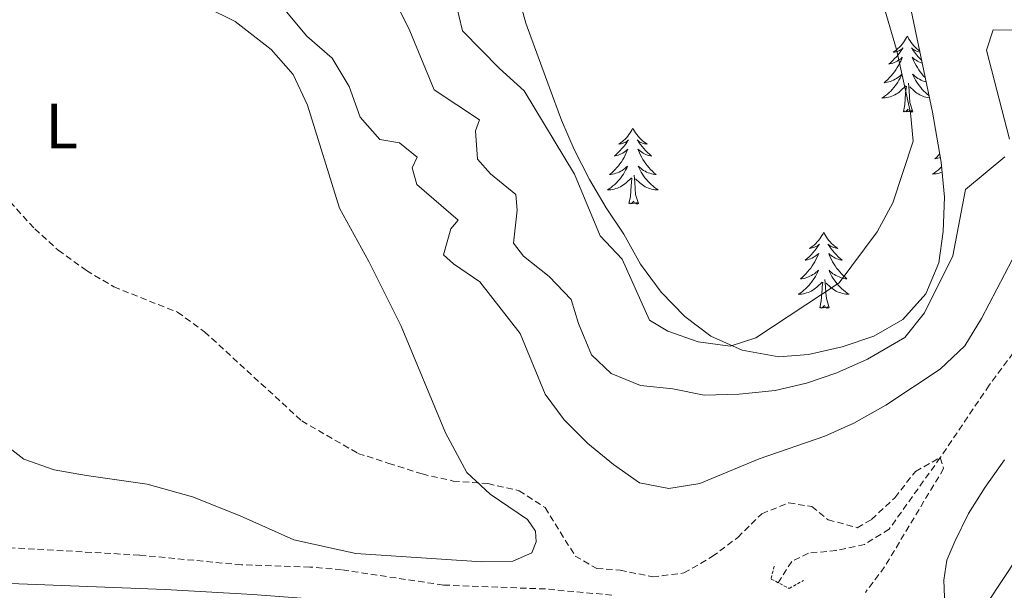
# Model space of a CAD drawing. Units: metres. Extents: x 624294 to 628802, y 4692131 to 4695182.
# Drawn here: x 625646 to 625800, y 4694527 to 4694616 of the extents above; entities that cross this region are included whole.
import ezdxf
from ezdxf.enums import TextEntityAlignment as Align

# ---------------------------------------------------------------- set-up
doc = ezdxf.new("R2010")
doc.units = ezdxf.units.M
doc.header["$MEASUREMENT"] = 0
doc.linetypes.add('TRAZOS', pattern=[0.75, 0.5, -0.25])
doc.linetypes.add('TRAZOSX2', pattern=[1.5, 1, -0.5])
for name, color, linetype, lineweight in [('Level 11', 142, 'Continuous', 13), ('Level 21', 19, 'Continuous', 0), ('Level 32', 19, 'Continuous', 0), ('Level 35', 92, 'Continuous', 0), ('Level 36', 19, 'Continuous', 40), ('Level 37', 92, 'Continuous', 0), ('Level 5', 36, 'Continuous', 0), ('Level 54', 13, 'Continuous', 0)]:
    doc.layers.add(name, color=color, linetype=linetype, lineweight=lineweight)
doc.styles.add('Arial', font='ARIAL.TTF', dxfattribs={"height": 0.2})

msp = doc.modelspace()

# ---------------------------------------------------------------- linework, layer by layer
at = {"layer": 'Level 11', "color": 142, "linetype": 'TRAZOSX2', "lineweight": 13}
msp.add_polyline3d([(625804.78, 4694571.66, 357.37), (625802.38, 4694565.25, 357.11), (625797.74, 4694558.98, 356.85), (625790.06, 4694547.62, 355), (625782.04, 4694536.39, 354.49), (625778.19, 4694533.99, 354.23), (625773.75, 4694533.06, 353.72), (625769.37, 4694532.61, 352.94), (625766.76, 4694531.32, 352.17), (625764.62, 4694527.99, 351.89)], dxfattribs=at)
at = {"layer": 'Level 21', "color": 19, "linetype": 'Continuous', "lineweight": 13}
for points in [[(625800.43, 4694516.47, 355.71), (625795.32, 4694518.47, 355.71), (625792.24, 4694521.05, 355.71), (625790.76, 4694524.34, 355.71), (625790.61, 4694528.39, 355.96), (625791.1, 4694531.51, 355.96), (625792.33, 4694534.44, 355.96), (625794.48, 4694538.87, 355.96), (625797.1, 4694542.97, 356.48), (625800.13, 4694547.28, 356.48)], [(625506.9, 4694531.12, 357.99), (625517.38, 4694530.92, 357.99), (625555.09, 4694530.05, 357.47), (625583.67, 4694529.45, 357.47), (625617.34, 4694528.64, 357.47), (625640.11, 4694528.01, 357.25), (625668.53, 4694526.9, 357), (625682.24, 4694526.16, 357), (625696.03, 4694525.08, 356.74), (625730.26, 4694521.76, 356.22), (625747.61, 4694520.36, 356.22), (625757.95, 4694519.36, 356.22), (625766.42, 4694518.4, 356.22), (625773.72, 4694517.24, 356.48), (625783.91, 4694515.31, 356.48), (625796.73, 4694512.77, 356.74), (625805.23, 4694510.97, 356.74)]]:
    msp.add_polyline3d(points, dxfattribs=at)
at = {"layer": 'Level 21', "color": 1, "linetype": 'TRAZOS', "lineweight": 0}
msp.add_polyline3d([(625763.99, 4694530.59, 352.1), (625763.54, 4694528.55, 353.64), (625766.36, 4694527.1, 353.64), (625768.61, 4694528.34, 352.1)], dxfattribs=at)
at = {"layer": 'Level 32', "color": 6, "linetype": 'Continuous', "lineweight": 0, "ltscale": 0.5}
msp.add_polyline3d([(625816.42, 4694553.52, 357.65), (625773.8, 4694489.03, 357.16), (625792.03, 4694398.26, 356.09), (625814.05, 4694303.28, 347.99), (625835.43, 4694204.28, 341.57), (625845.13, 4694151, 338.21), (625851.44, 4694117.08, 337.64)], dxfattribs=at)
at = {"layer": 'Level 35', "color": 92, "linetype": 'Continuous', "lineweight": 0, "ltscale": 0.5}
for points in [[(625784.66, 4694741.67, 375.99), (625788.71, 4694731.4, 375.99), (625790.35, 4694726.46, 375.73), (625792.06, 4694721.16, 374.96), (625793.61, 4694715.84, 374.96), (625795.04, 4694710.47, 374.44), (625796.05, 4694705.2, 373.67), (625796.36, 4694699.53, 372.89), (625796.02, 4694693.9, 372.89), (625795.02, 4694688.57, 372.38), (625793.38, 4694683.87, 371.98), (625791.87, 4694681.03, 371.86), (625788.96, 4694676.96, 371.86), (625783.44, 4694670.97, 371.86), (625781.47, 4694669.24, 371.86), (625776.85, 4694666.3, 371.86), (625772.15, 4694664.58, 371.86), (625771.74, 4694662.92, 371.86), (625776.29, 4694650.98, 371.73), (625782.12, 4694634.05, 370.57), (625788.86, 4694601.84, 370.57)], [(625788.86, 4694601.84, 370.57), (625790.21, 4694593.98, 369.8), (625790.73, 4694588.48, 369.28), (625790.49, 4694583.12, 369.28), (625789.82, 4694578.16, 369.28), (625787.78, 4694573.32, 369.28), (625784.18, 4694569.3, 369.28), (625779.65, 4694566.68, 369.28), (625774.69, 4694565.02, 369.28), (625769.42, 4694563.8, 369.54), (625764.74, 4694563.45, 371.35), (625758.98, 4694564.46, 372.13), (625754.08, 4694566.69, 371.6), (625750.02, 4694569.78, 371.6), (625746.3, 4694573.56, 371.6), (625743.04, 4694577.98, 372.12), (625740.43, 4694582.67, 372.64), (625737.65, 4694586.82, 372.62), (625735.05, 4694591.26, 373.14), (625732.67, 4694595.98, 373.41), (625730.64, 4694600.55, 373.16), (625728.74, 4694605.82, 373.36), (625725.07, 4694615.78, 375.2), (625723.58, 4694621.1, 375.21)]]:
    msp.add_polyline3d(points, dxfattribs=at)
at = {"layer": 'Level 36', "color": 92, "linetype": 'Continuous', "lineweight": 0}
for points in [[(625784.88, 4694613.76), (625784.77, 4694613.54), (625784.62, 4694613.26), (625784.45, 4694613), (625784.27, 4694612.74), (625784.08, 4694612.49), (625783.87, 4694612.25), (625783.65, 4694612.03), (625783.42, 4694611.81), (625783.18, 4694611.61), (625782.93, 4694611.42), (625782.67, 4694611.24), (625782.87, 4694611.26), (625783.07, 4694611.3), (625783.27, 4694611.36), (625783.46, 4694611.42), (625783.65, 4694611.51), (625783.83, 4694611.61), (625784.01, 4694611.72), (625784.21, 4694611.91), (625784.17, 4694611.85), (625783.94, 4694611.5), (625783.7, 4694611.16), (625783.44, 4694610.84), (625783.18, 4694610.52), (625782.9, 4694610.22), (625782.6, 4694609.92), (625782.3, 4694609.64), (625781.99, 4694609.37), (625782.11, 4694609.39), (625782.36, 4694609.45), (625782.6, 4694609.52), (625782.84, 4694609.61), (625783.07, 4694609.72), (625783.29, 4694609.83), (625783.5, 4694609.96), (625783.71, 4694610.11), (625783.91, 4694610.27), (625784.1, 4694610.44), (625784.01, 4694610.21), (625783.85, 4694609.85), (625783.68, 4694609.5), (625783.5, 4694609.15), (625783.3, 4694608.81), (625783.08, 4694608.48), (625782.86, 4694608.16), (625782.62, 4694607.85), (625782.37, 4694607.54), (625782.1, 4694607.25), (625781.83, 4694606.97), (625781.54, 4694606.7), (625781.24, 4694606.44), (625781.44, 4694606.47), (625781.71, 4694606.52), (625781.97, 4694606.58), (625782.23, 4694606.66), (625782.48, 4694606.75), (625782.73, 4694606.86), (625782.97, 4694606.98), (625783.21, 4694607.12), (625783.43, 4694607.27), (625783.65, 4694607.43), (625783.85, 4694607.61), (625784.05, 4694607.8), (625783.91, 4694607.47)], [(625784.88, 4694613.76), (625785, 4694613.54), (625785.15, 4694613.26), (625785.32, 4694613), (625785.5, 4694612.74), (625785.7, 4694612.49), (625785.9, 4694612.25), (625786.12, 4694612.03), (625786.35, 4694611.81), (625786.59, 4694611.61), (625786.84, 4694611.42), (625786.86, 4694611.4)], [(625786.89, 4694611.26), (625786.7, 4694611.3), (625786.5, 4694611.36), (625786.31, 4694611.42), (625786.12, 4694611.51), (625785.94, 4694611.61), (625785.76, 4694611.72), (625785.56, 4694611.91), (625785.6, 4694611.85), (625785.83, 4694611.5), (625786.07, 4694611.16), (625786.33, 4694610.84), (625786.6, 4694610.52), (625786.88, 4694610.22), (625787.17, 4694609.92)], [(625787.26, 4694609.5), (625787.17, 4694609.52), (625786.94, 4694609.61), (625786.7, 4694609.72), (625786.48, 4694609.83), (625786.26, 4694609.96), (625786.06, 4694610.11), (625785.86, 4694610.27), (625785.67, 4694610.44), (625785.76, 4694610.21), (625785.92, 4694609.85), (625786.09, 4694609.5), (625786.27, 4694609.15), (625786.47, 4694608.81), (625786.69, 4694608.48), (625786.91, 4694608.16), (625787.15, 4694607.85), (625787.4, 4694607.54), (625787.67, 4694607.25), (625787.75, 4694607.17)], [(625783.91, 4694607.47), (625783.75, 4694607.15), (625783.58, 4694606.84), (625783.4, 4694606.53), (625783.2, 4694606.23), (625782.99, 4694605.95), (625782.77, 4694605.67), (625782.54, 4694605.4), (625782.29, 4694605.14), (625782.03, 4694604.9), (625781.76, 4694604.66), (625781.48, 4694604.44), (625781.2, 4694604.23), (625780.9, 4694604.04), (625781.17, 4694604.05), (625781.43, 4694604.08), (625781.7, 4694604.12), (625781.95, 4694604.17), (625782.21, 4694604.24), (625782.46, 4694604.33), (625782.7, 4694604.44), (625782.94, 4694604.55), (625783.17, 4694604.68), (625783.39, 4694604.83), (625783.61, 4694604.98), (625783.81, 4694605.16), (625784.66, 4694605.95)], [(625787.88, 4694606.56), (625787.8, 4694606.58), (625787.54, 4694606.66), (625787.29, 4694606.75), (625787.04, 4694606.86), (625786.8, 4694606.98), (625786.56, 4694607.12), (625786.34, 4694607.27), (625786.12, 4694607.43), (625785.92, 4694607.61), (625785.72, 4694607.8), (625785.86, 4694607.47), (625786.02, 4694607.15), (625786.19, 4694606.84), (625786.37, 4694606.53), (625786.57, 4694606.23), (625786.78, 4694605.95), (625787, 4694605.67), (625787.23, 4694605.4), (625787.48, 4694605.14), (625787.74, 4694604.9), (625788.01, 4694604.66), (625788.29, 4694604.44), (625788.33, 4694604.41)], [(625784.27, 4694601.9), (625784.51, 4694603.02), (625784.62, 4694604.76), (625784.67, 4694605.2), (625784.74, 4694605.92)], [(625785.74, 4694601.9), (625785.31, 4694603.34), (625785.22, 4694604.25), (625785.17, 4694605.2), (625785.07, 4694606.36)], [(625788.4, 4694604.07), (625788.34, 4694604.08), (625788.08, 4694604.12), (625787.82, 4694604.17), (625787.56, 4694604.24), (625787.31, 4694604.33), (625787.07, 4694604.44), (625786.83, 4694604.55), (625786.6, 4694604.68), (625786.38, 4694604.83), (625786.16, 4694604.98), (625785.96, 4694605.16), (625785.3, 4694605.78)], [(625785.74, 4694601.9), (625785.56, 4694601.84), (625785.54, 4694602.08), (625785.35, 4694601.85), (625785.23, 4694602.06), (625785.11, 4694601.95), (625784.84, 4694601.9), (625785.04, 4694602.29), (625784.65, 4694601.91), (625784.46, 4694601.85), (625784.42, 4694602.02), (625784.27, 4694601.9)], [(625741.86, 4694599.33), (625741.74, 4694599.11), (625741.59, 4694598.83), (625741.42, 4694598.57), (625741.24, 4694598.31), (625741.04, 4694598.06), (625740.84, 4694597.82), (625740.62, 4694597.6), (625740.39, 4694597.38), (625740.15, 4694597.18), (625739.9, 4694596.99), (625739.64, 4694596.81), (625739.84, 4694596.83), (625740.04, 4694596.87), (625740.24, 4694596.93), (625740.43, 4694597), (625740.62, 4694597.08), (625740.8, 4694597.18), (625740.98, 4694597.29), (625741.18, 4694597.48), (625741.14, 4694597.42), (625740.91, 4694597.07), (625740.67, 4694596.74), (625740.41, 4694596.41), (625740.14, 4694596.1), (625739.86, 4694595.79), (625739.57, 4694595.5), (625739.27, 4694595.21), (625738.96, 4694594.94), (625739.08, 4694594.96), (625739.33, 4694595.02), (625739.57, 4694595.1), (625739.8, 4694595.18), (625740.04, 4694595.29), (625740.26, 4694595.4), (625740.48, 4694595.54), (625740.68, 4694595.68), (625740.88, 4694595.84), (625741.07, 4694596.01), (625740.98, 4694595.79), (625740.82, 4694595.42), (625740.65, 4694595.07), (625740.47, 4694594.72), (625740.27, 4694594.38), (625740.05, 4694594.05), (625739.83, 4694593.73), (625739.59, 4694593.42), (625739.34, 4694593.12), (625739.07, 4694592.82), (625738.8, 4694592.54), (625738.51, 4694592.27), (625738.21, 4694592.02), (625738.41, 4694592.04), (625738.68, 4694592.09), (625738.94, 4694592.15), (625739.2, 4694592.23), (625739.45, 4694592.32), (625739.7, 4694592.43), (625739.94, 4694592.55), (625740.18, 4694592.69), (625740.4, 4694592.84), (625740.62, 4694593.01), (625740.82, 4694593.18), (625741.02, 4694593.37), (625740.88, 4694593.04)], [(625741.86, 4694599.33), (625741.97, 4694599.11), (625742.12, 4694598.83), (625742.29, 4694598.57), (625742.47, 4694598.31), (625742.66, 4694598.06), (625742.87, 4694597.82), (625743.09, 4694597.6), (625743.32, 4694597.38), (625743.56, 4694597.18), (625743.81, 4694596.99), (625744.07, 4694596.81), (625743.87, 4694596.83), (625743.67, 4694596.87), (625743.47, 4694596.93), (625743.28, 4694597), (625743.09, 4694597.08), (625742.91, 4694597.18), (625742.73, 4694597.29), (625742.53, 4694597.48), (625742.57, 4694597.42), (625742.8, 4694597.07), (625743.04, 4694596.74), (625743.3, 4694596.41), (625743.56, 4694596.1), (625743.84, 4694595.79), (625744.14, 4694595.5), (625744.44, 4694595.21), (625744.75, 4694594.94), (625744.63, 4694594.96), (625744.38, 4694595.02), (625744.14, 4694595.1), (625743.9, 4694595.18), (625743.67, 4694595.29), (625743.45, 4694595.4), (625743.24, 4694595.54), (625743.03, 4694595.68), (625742.83, 4694595.84), (625742.64, 4694596.01), (625742.73, 4694595.79), (625742.89, 4694595.42), (625743.06, 4694595.07), (625743.24, 4694594.72), (625743.44, 4694594.38), (625743.66, 4694594.05), (625743.88, 4694593.73), (625744.12, 4694593.42), (625744.37, 4694593.12), (625744.64, 4694592.82), (625744.91, 4694592.54), (625745.2, 4694592.27), (625745.5, 4694592.02), (625745.3, 4694592.04), (625745.03, 4694592.09), (625744.77, 4694592.15), (625744.51, 4694592.23), (625744.26, 4694592.32), (625744.01, 4694592.43), (625743.77, 4694592.55), (625743.53, 4694592.69), (625743.31, 4694592.84), (625743.09, 4694593.01), (625742.89, 4694593.18), (625742.69, 4694593.37), (625742.83, 4694593.04)], [(625789.99, 4694595.26), (625789.79, 4694595.05), (625789.5, 4694594.78), (625789.2, 4694594.52), (625789.4, 4694594.55), (625789.67, 4694594.6), (625789.93, 4694594.66), (625790.08, 4694594.71)], [(625790.28, 4694593.25), (625790.25, 4694593.22), (625789.99, 4694592.98), (625789.72, 4694592.74), (625789.44, 4694592.52), (625789.16, 4694592.31), (625788.86, 4694592.12), (625789.13, 4694592.13), (625789.39, 4694592.16), (625789.66, 4694592.2), (625789.91, 4694592.25), (625790.17, 4694592.33), (625790.36, 4694592.39)], [(625740.88, 4694593.04), (625740.72, 4694592.72), (625740.55, 4694592.41), (625740.37, 4694592.1), (625740.17, 4694591.81), (625739.96, 4694591.52), (625739.74, 4694591.24), (625739.51, 4694590.97), (625739.26, 4694590.71), (625739, 4694590.47), (625738.73, 4694590.24), (625738.45, 4694590.01), (625738.16, 4694589.8), (625737.88, 4694589.61), (625738.14, 4694589.62), (625738.4, 4694589.65), (625738.66, 4694589.69), (625738.92, 4694589.74), (625739.18, 4694589.82), (625739.43, 4694589.9), (625739.67, 4694590.01), (625739.91, 4694590.12), (625740.14, 4694590.25), (625740.36, 4694590.4), (625740.58, 4694590.56), (625740.78, 4694590.73), (625741.63, 4694591.53)], [(625742.71, 4694587.48), (625742.28, 4694588.92), (625742.19, 4694589.82), (625742.14, 4694590.77), (625742.04, 4694591.93)], [(625742.83, 4694593.04), (625742.99, 4694592.72), (625743.16, 4694592.41), (625743.34, 4694592.1), (625743.54, 4694591.81), (625743.75, 4694591.52), (625743.97, 4694591.24), (625744.2, 4694590.97), (625744.45, 4694590.71), (625744.71, 4694590.47), (625744.98, 4694590.24), (625745.26, 4694590.01), (625745.54, 4694589.8), (625745.84, 4694589.61), (625745.57, 4694589.62), (625745.31, 4694589.65), (625745.04, 4694589.69), (625744.79, 4694589.74), (625744.53, 4694589.82), (625744.28, 4694589.9), (625744.04, 4694590.01), (625743.8, 4694590.12), (625743.57, 4694590.25), (625743.35, 4694590.4), (625743.13, 4694590.56), (625742.93, 4694590.73), (625742.27, 4694591.35)], [(625741.24, 4694587.48), (625741.48, 4694588.6), (625741.59, 4694590.34), (625741.64, 4694590.77), (625741.7, 4694591.49)], [(625742.71, 4694587.48), (625742.53, 4694587.41), (625742.51, 4694587.65), (625742.32, 4694587.43), (625742.2, 4694587.63), (625742.08, 4694587.52), (625741.81, 4694587.47), (625742.01, 4694587.86), (625741.62, 4694587.48), (625741.43, 4694587.43), (625741.39, 4694587.59), (625741.24, 4694587.48)], [(625771.78, 4694582.97), (625771.67, 4694582.75), (625771.51, 4694582.48), (625771.34, 4694582.21), (625771.16, 4694581.95), (625770.97, 4694581.7), (625770.76, 4694581.47), (625770.54, 4694581.24), (625770.31, 4694581.02), (625770.07, 4694580.82), (625769.82, 4694580.63), (625769.56, 4694580.45), (625769.76, 4694580.48), (625769.96, 4694580.51), (625770.16, 4694580.57), (625770.36, 4694580.64), (625770.54, 4694580.72), (625770.73, 4694580.82), (625770.9, 4694580.93), (625771.1, 4694581.12), (625771.06, 4694581.06), (625770.83, 4694580.71), (625770.59, 4694580.38), (625770.34, 4694580.05), (625770.07, 4694579.74), (625769.79, 4694579.43), (625769.5, 4694579.14), (625769.19, 4694578.85), (625768.88, 4694578.58), (625769, 4694578.61), (625769.25, 4694578.66), (625769.49, 4694578.74), (625769.73, 4694578.82), (625769.96, 4694578.93), (625770.18, 4694579.05), (625770.4, 4694579.18), (625770.6, 4694579.32), (625770.8, 4694579.48), (625770.99, 4694579.65), (625770.9, 4694579.43), (625770.74, 4694579.07), (625770.57, 4694578.71), (625770.39, 4694578.36), (625770.19, 4694578.02), (625769.98, 4694577.69), (625769.75, 4694577.37), (625769.51, 4694577.06), (625769.26, 4694576.76), (625769, 4694576.46), (625768.72, 4694576.18), (625768.43, 4694575.91), (625768.14, 4694575.66), (625768.33, 4694575.68), (625768.6, 4694575.73), (625768.86, 4694575.79), (625769.12, 4694575.87), (625769.38, 4694575.96), (625769.62, 4694576.07), (625769.86, 4694576.2), (625770.1, 4694576.33), (625770.32, 4694576.48), (625770.54, 4694576.65), (625770.74, 4694576.82), (625770.94, 4694577.01), (625770.8, 4694576.68)], [(625771.78, 4694582.97), (625771.89, 4694582.75), (625772.04, 4694582.48), (625772.21, 4694582.21), (625772.39, 4694581.95), (625772.59, 4694581.7), (625772.79, 4694581.47), (625773.01, 4694581.24), (625773.24, 4694581.02), (625773.48, 4694580.82), (625773.73, 4694580.63), (625773.99, 4694580.45), (625773.8, 4694580.48), (625773.59, 4694580.51), (625773.39, 4694580.57), (625773.2, 4694580.64), (625773.01, 4694580.72), (625772.83, 4694580.82), (625772.65, 4694580.93), (625772.45, 4694581.12), (625772.49, 4694581.06), (625772.72, 4694580.71), (625772.96, 4694580.38), (625773.22, 4694580.05), (625773.49, 4694579.74), (625773.77, 4694579.43), (625774.06, 4694579.14), (625774.36, 4694578.85), (625774.67, 4694578.58), (625774.55, 4694578.61), (625774.3, 4694578.66), (625774.06, 4694578.74), (625773.83, 4694578.82), (625773.6, 4694578.93), (625773.37, 4694579.05), (625773.16, 4694579.18), (625772.95, 4694579.32), (625772.75, 4694579.48), (625772.57, 4694579.65), (625772.65, 4694579.43), (625772.81, 4694579.07), (625772.98, 4694578.71), (625773.16, 4694578.36), (625773.36, 4694578.02), (625773.58, 4694577.69), (625773.8, 4694577.37), (625774.04, 4694577.06), (625774.29, 4694576.76), (625774.56, 4694576.46), (625774.83, 4694576.18), (625775.12, 4694575.91), (625775.42, 4694575.66), (625775.22, 4694575.68), (625774.95, 4694575.73), (625774.69, 4694575.79), (625774.43, 4694575.87), (625774.18, 4694575.96), (625773.93, 4694576.07), (625773.69, 4694576.2), (625773.45, 4694576.33), (625773.23, 4694576.48), (625773.01, 4694576.65), (625772.81, 4694576.82), (625772.61, 4694577.01), (625772.75, 4694576.68)], [(625770.8, 4694576.68), (625770.64, 4694576.36), (625770.48, 4694576.05), (625770.29, 4694575.74), (625770.1, 4694575.45), (625769.88, 4694575.16), (625769.66, 4694574.88), (625769.43, 4694574.61), (625769.18, 4694574.36), (625768.92, 4694574.11), (625768.65, 4694573.88), (625768.38, 4694573.65), (625768.09, 4694573.44), (625767.8, 4694573.25), (625768.06, 4694573.26), (625768.32, 4694573.29), (625768.59, 4694573.33), (625768.84, 4694573.39), (625769.1, 4694573.46), (625769.35, 4694573.54), (625769.59, 4694573.65), (625769.83, 4694573.76), (625770.06, 4694573.9), (625770.28, 4694574.04), (625770.5, 4694574.2), (625770.7, 4694574.37), (625771.55, 4694575.17)], [(625772.75, 4694576.68), (625772.91, 4694576.36), (625773.08, 4694576.05), (625773.26, 4694575.74), (625773.46, 4694575.45), (625773.67, 4694575.16), (625773.89, 4694574.88), (625774.12, 4694574.61), (625774.37, 4694574.36), (625774.63, 4694574.11), (625774.9, 4694573.88), (625775.18, 4694573.65), (625775.47, 4694573.44), (625775.76, 4694573.25), (625775.49, 4694573.26), (625775.23, 4694573.29), (625774.97, 4694573.33), (625774.71, 4694573.39), (625774.45, 4694573.46), (625774.2, 4694573.54), (625773.96, 4694573.65), (625773.72, 4694573.76), (625773.49, 4694573.9), (625773.27, 4694574.04), (625773.06, 4694574.2), (625772.85, 4694574.37), (625772.19, 4694574.99)], [(625771.16, 4694571.12), (625771.4, 4694572.24), (625771.52, 4694573.98), (625771.56, 4694574.41), (625771.63, 4694575.13)], [(625772.63, 4694571.12), (625772.2, 4694572.56), (625772.11, 4694573.46), (625772.06, 4694574.41), (625771.96, 4694575.58)], [(625772.63, 4694571.12), (625772.45, 4694571.05), (625772.43, 4694571.29), (625772.24, 4694571.07), (625772.12, 4694571.27), (625772, 4694571.16), (625771.73, 4694571.11), (625771.93, 4694571.5), (625771.54, 4694571.12), (625771.36, 4694571.07), (625771.31, 4694571.23), (625771.16, 4694571.12)]]:
    msp.add_lwpolyline(points, dxfattribs=at)
msp.add_polyline3d([(625674.93, 4694618.31, 358.46), (625679.48, 4694616.05, 358.46), (625685.11, 4694611.66, 358.72), (625688.56, 4694607.75, 358.72), (625690.85, 4694602.94, 358.72), (625695.82, 4694586.74, 357.43), (625700.47, 4694578.37, 356.91), (625705.5, 4694568.23, 356.66), (625712.48, 4694551.49, 355.37), (625715.83, 4694545.3, 354.85), (625719.49, 4694541.88, 354.08), (625725.33, 4694537.93, 354.08), (625726.57, 4694536.07, 354.08), (625726.66, 4694534.4, 354.08), (625726.01, 4694532.65, 354.08), (625723.01, 4694531.38, 354.08), (625718.15, 4694531.25, 354.08), (625698.43, 4694532.57, 354.08), (625688.7, 4694534.7, 354.08), (625680.27, 4694538.48, 353.56), (625672.78, 4694541.47, 353.3), (625665.7, 4694543.45, 353.05), (625656.15, 4694544.82, 352.53), (625651.1, 4694545.71, 352.53), (625646.35, 4694547.37, 352.27), (625642.04, 4694550.67, 352.27)], dxfattribs=at)
at = {"layer": 'Level 5', "color": 36, "linetype": 'Continuous', "lineweight": 0}
for points in [[(625713.96, 4694619.45, 370), (625715.13, 4694614.59, 370), (625720.95, 4694608.66, 370), (625724.83, 4694605.19, 370), (625732.69, 4694592.1, 370), (625736.73, 4694582.42, 370), (625740.16, 4694578.77, 370), (625744.48, 4694569.21, 370), (625747.34, 4694567.45, 370), (625752.09, 4694565.79, 370), (625757.13, 4694565.11, 370), (625761.16, 4694566.4, 370), (625774.18, 4694575.02, 370), (625780.18, 4694583.06, 370), (625782.61, 4694587.62, 370), (625785.81, 4694597.26, 370), (625785.38, 4694601.7, 370), (625783.17, 4694611.65, 370), (625777.27, 4694631.81, 370)], [(625702.27, 4694623.98, 365), (625706.87, 4694614.6, 365), (625710.7, 4694605.34, 365), (625717.78, 4694600.61, 365), (625717.18, 4694598.91, 365), (625717.51, 4694594.43, 365), (625719.52, 4694592.16, 365), (625723.49, 4694588.91, 365), (625723.72, 4694586.43, 365), (625723.15, 4694581.28, 365), (625724.72, 4694579.21, 365), (625728.7, 4694576.02, 365), (625732.19, 4694572.44, 365), (625733.33, 4694568.68, 365), (625735.35, 4694563.76, 365), (625738.45, 4694560.81, 365), (625743.04, 4694558.93, 365), (625748.14, 4694558.42, 365), (625753.04, 4694557.4, 365), (625758.52, 4694557.58, 365), (625764.15, 4694558.13, 365), (625769.1, 4694559.29, 365), (625773.82, 4694560.93, 365), (625778.65, 4694563.07, 365), (625784.5, 4694566.44, 365), (625787.57, 4694570.32, 365), (625792.02, 4694579.28, 365), (625794.04, 4694589.68, 365), (625800.18, 4694594.82, 365)], [(625687.52, 4694617.59, 360), (625690.73, 4694613.75, 360), (625694.69, 4694610.31, 360), (625697.35, 4694605.84, 360), (625699.1, 4694601.02, 360), (625702.16, 4694597.53, 360), (625705.26, 4694597.02, 360), (625708.02, 4694594.77, 360), (625707.25, 4694593.07, 360), (625707.97, 4694590.49, 360), (625714.44, 4694584.88, 360), (625713.29, 4694583.49, 360), (625712.15, 4694579.46, 360), (625713.7, 4694578.04, 360), (625717.83, 4694575.21, 360), (625724.16, 4694567.07, 360), (625728.08, 4694557.55, 360), (625731.06, 4694553.53, 360), (625734.77, 4694549.83, 360), (625738.81, 4694546.53, 360), (625742.91, 4694543.68, 360), (625747.5, 4694542.76, 360), (625752.35, 4694543.53, 360), (625761.67, 4694547.44, 360), (625771.95, 4694550.97, 360), (625776.5, 4694553.02, 360), (625781.54, 4694555.83, 360), (625790.06, 4694561.5, 360), (625793.91, 4694565.17, 360), (625796.53, 4694569.43, 360), (625801.34, 4694578.67, 360)], [(625800.92, 4694597.6, 365), (625797.31, 4694611.56, 365), (625798.36, 4694614.73, 365), (625805.72, 4694614.65, 365)]]:
    msp.add_polyline3d(points, dxfattribs=at)
at = {"layer": 'Level 5', "color": 39, "linetype": 'TRAZOSX2', "lineweight": 0}
for points in [[(625641.15, 4694591.06, 355), (625648.04, 4694583.52, 355), (625651.74, 4694580.16, 355), (625656.16, 4694576.98, 355), (625660.45, 4694574.41, 355), (625670.45, 4694570.43, 355), (625674.69, 4694567.35, 355), (625689.93, 4694553.37, 355), (625698.74, 4694548.28, 355), (625703.58, 4694546.71, 355), (625708.8, 4694545.05, 355), (625713.68, 4694543.94, 355), (625719.12, 4694543.54, 355), (625724.01, 4694542.42, 355), (625728.08, 4694539.77, 355), (625732.82, 4694532.16, 355), (625736.18, 4694530.2, 355), (625739.86, 4694529.97, 355), (625744.92, 4694528.91, 355), (625749.87, 4694529.51, 355), (625754.3, 4694532.08, 355), (625758.29, 4694535.09, 355), (625762.07, 4694538.82, 355), (625766.29, 4694540.5, 355), (625769.93, 4694539.95, 355), (625772.47, 4694537.85, 355), (625777.05, 4694536.62, 355), (625779.29, 4694537.92, 355)], [(625779.29, 4694537.92, 355), (625782.94, 4694541.33, 355), (625786.17, 4694545.46, 355), (625790.06, 4694547.62, 355), (625790.59, 4694545.9, 355), (625781.32, 4694530.46, 355), (625778.32, 4694526.46, 355)], [(625738.56, 4694526.04, 355), (625728.15, 4694527, 355), (625712.13, 4694527.62, 355), (625696.17, 4694530.01, 355), (625691.18, 4694530.45, 355), (625680.45, 4694530.79, 355), (625664.47, 4694532.32, 355), (625633.66, 4694534.08, 355)]]:
    msp.add_polyline3d(points, dxfattribs=at)
at = {"layer": 'Level 54', "color": 13, "linetype": 'Continuous', "lineweight": 0}
for points in [[(625800.43, 4694516.47, 355.71), (625795.32, 4694518.47, 355.71), (625792.24, 4694521.05, 355.71), (625790.76, 4694524.34, 355.71), (625790.61, 4694528.39, 355.96), (625791.1, 4694531.51, 355.96), (625792.33, 4694534.44, 355.96), (625794.48, 4694538.87, 355.96), (625797.1, 4694542.97, 356.48), (625800.13, 4694547.28, 356.48)], [(625451.97, 4694532.41, 357.99), (625484.42, 4694531.57, 357.99), (625488.98, 4694531.48, 357.99), (625506.9, 4694531.12, 357.99), (625517.38, 4694530.92, 357.99), (625555.09, 4694530.05, 357.47), (625583.67, 4694529.45, 357.47), (625617.34, 4694528.64, 357.47), (625640.11, 4694528.01, 357.25), (625668.53, 4694526.9, 357), (625682.24, 4694526.16, 357)]]:
    msp.add_polyline3d(points, dxfattribs=at)

# ---------------------------------------------------------------- texts
at = {"layer": 'Level 37', "color": 92, "linetype": 'Continuous', "lineweight": 0, "style": 'Arial'}
msp.add_text('L', height=7, dxfattribs=at).set_placement((625652.28, 4694599.64, 356), align=Align.MIDDLE_CENTER)

doc.saveas('drawing.dxf')
